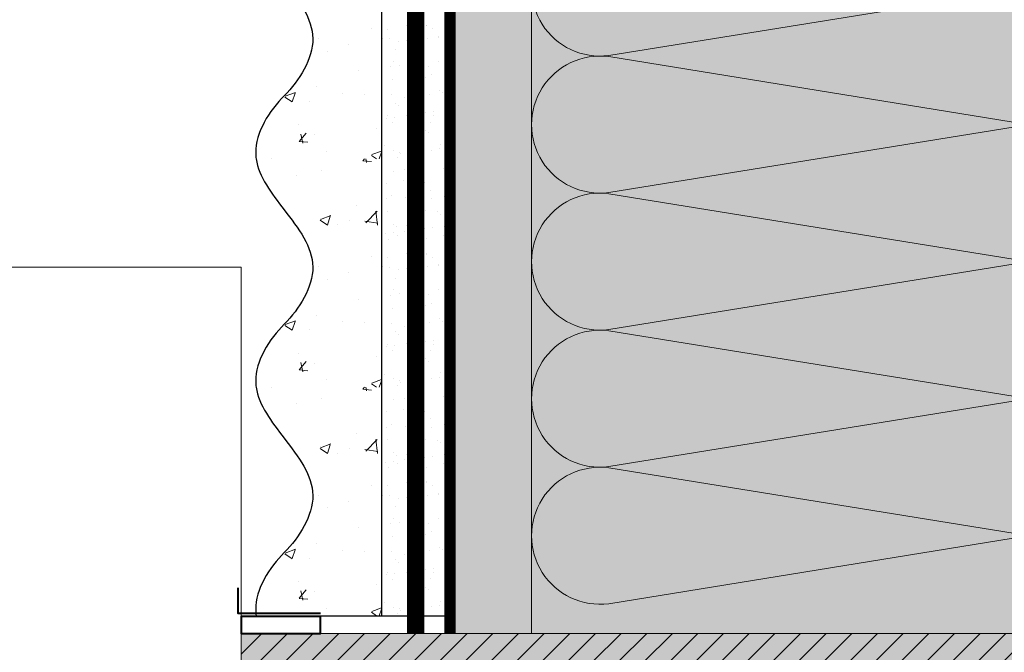
# Model space of a CAD drawing. Units: millimetres. Extents: x 259701 to 349231, y -19226 to 3115.
# Drawn here: x 313813 to 313986, y -1414 to -1303 of the extents above; entities that cross this region are included whole.
import ezdxf
from ezdxf import colors
from ezdxf.entities.mleader import LeaderData, LeaderLine
from ezdxf.math import Vec2, Vec3

# ---------------------------------------------------------------- set-up
doc = ezdxf.new("R2010")
doc.units = ezdxf.units.MM
for name, pattern in [('ACAD_ISO02W100', [15, 12, -3]), ('ACAD_ISO03W100', [30, 12, -18]), ('Штриховая', [6, 2, -2, 2]), ('штриховая 50', [1, 0.5, -0.5])]:
    doc.linetypes.add(name, pattern=pattern)
doc.layers.get('0').update_dxf_attribs({"lineweight": 30})
for name, color, linetype, lineweight in [('_Тонкая линия', 7, 'Continuous', 15), ('TN-ГИДРОИЗОЛЯЦИЯ ПВХ', 5, 'Continuous', 15), ('TN-ДЕРЕВО', 54, 'Continuous', 30), ('TN-СТЯЖКА', 252, 'Continuous', 15), ('Грунтовка', 6, 'ACAD_ISO02W100', 30), ('ТН_Штрих Штукатурка', 7, 'Continuous', 15), ('ТН_Штукатурка', 7, 'Continuous', 25)]:
    doc.layers.add(name, color=color, linetype=linetype, lineweight=lineweight)
doc.layers.add('TN-АННОТАЦИИ @ 10', color=7, linetype='Continuous', lineweight=20, true_color=0x000000)
doc.layers.add('ОКНА', color=7, linetype='Continuous')
doc.layers.add('Стеклосетка', color=7, linetype='ACAD_ISO03W100')
doc.styles.add('TN-Текст', font='isocpeur.ttf')

# ---------------------------------------------------------------- blocks, each defined once
blk = doc.blocks.new('_DotSmall')
at = {"color": 0, "linetype": 'ByBlock', "const_width": 0.5}
blk.add_lwpolyline([(-0.0625, 0, 1), (0.0625, 0, 1)], format="xyb", close=True, dxfattribs=at)
blk = doc.blocks.new('*U307')
at = {"layer": 'ТН_Штрих Штукатурка', "ltscale": 100, "transparency": 33554636}
h = blk.add_hatch(dxfattribs=at)
h.set_pattern_fill('AR-SAND', color=256, scale=0.1, angle=180, style=0)
h.set_pattern_definition([(217.5, (852.9999999999774, 59118.9397012332), (0.1600031295984064, -4.894132373293424), [0, -3.860800000000001, 0, -4.318000000000001, 0, -4.1275]), (187.5, (852.9999999999774, 59118.9397012332), (-4.495232831380023, -7.168251005683545), [0, -2.082799999999998, 0, -3.479799999999998, 0, -1.333499999999999]), (147.5, (856.124199999983, 59118.9397012332), (-7.90992370241458, -0.01437184678545994), [0, -1.269999999999999, 0, -4.571999999999996, 0, -5.968999999999996]), (137.5, (856.124199999983, 59118.9397012332), (-7.635564524722971, -2.229293232572165), [0, -0.635, 0, -2.9972, 0, -3.429])])
h.paths.add_polyline_path([(-2.593480985524365e-13, 599.9999999999999), (11.99999999999974, 599.9999999999999), (11.99999999999972, 639.9999999999926), (-2.771116669464358e-13, 639.9999999999926)])
h = blk.add_hatch(dxfattribs=at)
h.set_pattern_fill('AR-CONC', color=256, scale=0.1, angle=180, style=0)
h.set_pattern_definition([(230.0000000000001, (-2.593480985524365e-13, 599.9999999999999), (-18.2184668996004, 1.593908553890302), [1.905, -20.955]), (175, (-2.593480985524365e-13, 599.9999999999999), (3.524342142496941, -19.10568452390352), [1.524, -16.764058417]), (280.4514447, (-1.51820070000026, 600.1328253499998), (-14.69412470903532, -17.51177519121952), [1.61900088, -17.80902446]), (226.1842, (-2.574031856533816e-13, 594.9199999999998), (-27.107904089213, 4.204232793272705), [2.857499999999999, -31.43249999999999]), (276.6355576100001, (-2.258990000000258, 595.2703499999999), (-23.74041340515029, -24.74261245977216), [2.428502314, -26.713560816]), (171.18415117, (-2.574031856533816e-13, 594.9199999999998), (-23.74041340649769, -24.74261245855328), [2.285996707, -25.145973192]), (201, (-2.540000000000258, 596.1899999999998), (-15.16143912691325, 10.22651981870876), [1.905, -20.955]), (146.0000000000001, (-2.540000000000258, 596.1899999999998), (-6.1802028347647, -18.41879661223193), [1.524, -16.764]), (251.451445, (-3.803453260000258, 597.0422099899998), (-21.34164192787161, -8.192276888590532), [1.61900088, -17.80899376]), (217.5, (-2.593480985524365e-13, 599.9999999999999), (-0.3088603250591784, -8.455503887315311), [0, -16.5608, 0, -17.018, 0, -16.8275]), (187.5, (-2.593480985524365e-13, 599.9999999999999), (-6.681966251030572, -10.01805748181195), [0, -9.702799999999998, 0, -16.1798, 0, -6.4135]), (147.5, (5.664199999999741, 599.9999999999999), (-13.55905951668714, 0.5728743992673392), [0, -6.35, 0, -19.812, 0, -26.289]), (137.5, (8.20419999999974, 599.9999999999999), (-14.8129181386018, -2.542649103333309), [0, -8.254999999999999, 0, -13.1572, 0, -18.669])])
edge = h.paths.add_edge_path()
edge.add_line((11.99999999999972, 639.9999999999999), (11.99999999999974, 599.9999999999999))
edge.add_line((11.99999999999974, 599.9999999999999), (33.91626297328027, 599.9999999999999))
edge.add_spline(control_points=[(33.91626297328027, 599.9999999999999), (33.46087830081657, 603.1248807340904), (28.74975791948268, 609.265895466959), (21.55795630720297, 618.6405146831743), (26.36476861651995, 626.304469849652), (28.99999999999973, 628.9397012331318), (31.63523138347338, 631.5749326166055), (34.2810843906317, 635.7934661309243), (33.96735444011321, 639.6494068640494), (33.91626297328017, 639.9999999999999)], knot_values=[0, 0, 0, 0, 10.05250795184849, 21.23284783932141, 32.41318772684639, 32.41318772684639, 32.41318772684639, 43.59352761434533, 44.72135954999594, 44.72135954999594, 44.72135954999594, 44.72135954999594], degree=3, periodic=0)
edge.add_line((33.91626297328017, 639.9999999999999), (11.99999999999972, 639.9999999999999))
h = blk.add_hatch(dxfattribs=at)
h.set_pattern_fill('AR-SAND', color=256, scale=0.1, angle=180, style=0)
h.set_pattern_definition([(217.5, (852.9999999999774, 59078.9397012332), (0.1600031295984064, -4.894132373293424), [0, -3.860800000000001, 0, -4.318000000000001, 0, -4.1275]), (187.5, (852.9999999999774, 59078.9397012332), (-4.495232831380023, -7.168251005683545), [0, -2.082799999999998, 0, -3.479799999999998, 0, -1.333499999999999]), (147.5, (856.124199999983, 59078.9397012332), (-7.90992370241458, -0.01437184678545994), [0, -1.269999999999999, 0, -4.571999999999996, 0, -5.968999999999996]), (137.5, (856.124199999983, 59078.9397012332), (-7.635564524722971, -2.229293232572165), [0, -0.635, 0, -2.9972, 0, -3.429])])
h.paths.add_polyline_path([(-2.41584530158434e-13, 559.9999999999999), (11.99999999999976, 559.9999999999999), (11.99999999999974, 599.9999999999926), (-2.593480985524333e-13, 599.9999999999926)])
h = blk.add_hatch(dxfattribs=at)
h.set_pattern_fill('AR-CONC', color=256, scale=0.1, angle=180, style=0)
h.set_pattern_definition([(230.0000000000001, (-2.41584530158434e-13, 559.9999999999999), (-18.2184668996004, 1.593908553890302), [1.905, -20.955]), (175, (-2.41584530158434e-13, 559.9999999999999), (3.524342142496941, -19.10568452390352), [1.524, -16.764058417]), (280.4514447, (-1.518200700000242, 560.1328253499998), (-14.69412470903532, -17.51177519121952), [1.61900088, -17.80902446]), (226.1842, (-2.396396172593791e-13, 554.9199999999998), (-27.107904089213, 4.204232793272705), [2.857499999999999, -31.43249999999999]), (276.6355576100001, (-2.25899000000024, 555.2703499999999), (-23.74041340515029, -24.74261245977216), [2.428502314, -26.713560816]), (171.18415117, (-2.396396172593791e-13, 554.9199999999998), (-23.74041340649769, -24.74261245855328), [2.285996707, -25.145973192]), (201, (-2.54000000000024, 556.1899999999998), (-15.16143912691325, 10.22651981870876), [1.905, -20.955]), (146.0000000000001, (-2.54000000000024, 556.1899999999998), (-6.1802028347647, -18.41879661223193), [1.524, -16.764]), (251.451445, (-3.80345326000024, 557.0422099899998), (-21.34164192787161, -8.192276888590532), [1.61900088, -17.80899376]), (217.5, (-2.41584530158434e-13, 559.9999999999999), (-0.3088603250591784, -8.455503887315311), [0, -16.5608, 0, -17.018, 0, -16.8275]), (187.5, (-2.41584530158434e-13, 559.9999999999999), (-6.681966251030572, -10.01805748181195), [0, -9.702799999999998, 0, -16.1798, 0, -6.4135]), (147.5, (5.664199999999759, 559.9999999999999), (-13.55905951668714, 0.5728743992673392), [0, -6.35, 0, -19.812, 0, -26.289]), (137.5, (8.204199999999759, 559.9999999999999), (-14.8129181386018, -2.542649103333309), [0, -8.254999999999999, 0, -13.1572, 0, -18.669])])
edge = h.paths.add_edge_path()
edge.add_line((11.99999999999974, 599.9999999999999), (11.99999999999976, 559.9999999999999))
edge.add_line((11.99999999999976, 559.9999999999999), (33.91626297328028, 559.9999999999999))
edge.add_spline(control_points=[(33.91626297328028, 559.9999999999999), (33.46087830081658, 563.1248807340904), (28.7497579194827, 569.265895466959), (21.55795630720299, 578.6405146831743), (26.36476861651996, 586.304469849652), (28.99999999999974, 588.9397012331318), (31.6352313834734, 591.5749326166055), (34.28108439063171, 595.7934661309243), (33.96735444011323, 599.6494068640494), (33.91626297328018, 599.9999999999999)], knot_values=[0, 0, 0, 0, 10.05250795184849, 21.23284783932141, 32.41318772684639, 32.41318772684639, 32.41318772684639, 43.59352761434533, 44.72135954999594, 44.72135954999594, 44.72135954999594, 44.72135954999594], degree=3, periodic=0)
edge.add_line((33.91626297328018, 599.9999999999999), (11.99999999999974, 599.9999999999999))
h = blk.add_hatch(dxfattribs=at)
h.set_pattern_fill('AR-SAND', color=256, scale=0.1, angle=180, style=0)
h.set_pattern_definition([(217.5, (852.9999999999774, 59038.9397012332), (0.1600031295984064, -4.894132373293424), [0, -3.860800000000001, 0, -4.318000000000001, 0, -4.1275]), (187.5, (852.9999999999774, 59038.9397012332), (-4.495232831380023, -7.168251005683545), [0, -2.082799999999998, 0, -3.479799999999998, 0, -1.333499999999999]), (147.5, (856.124199999983, 59038.9397012332), (-7.90992370241458, -0.01437184678545994), [0, -1.269999999999999, 0, -4.571999999999996, 0, -5.968999999999996]), (137.5, (856.124199999983, 59038.9397012332), (-7.635564524722971, -2.229293232572165), [0, -0.635, 0, -2.9972, 0, -3.429])])
h.paths.add_polyline_path([(-2.238209617644315e-13, 519.9999999999999), (11.99999999999978, 519.9999999999999), (11.99999999999976, 559.9999999999926), (-2.415845301584308e-13, 559.9999999999926)])
h = blk.add_hatch(dxfattribs=at)
h.set_pattern_fill('AR-CONC', color=256, scale=0.1, angle=180, style=0)
h.set_pattern_definition([(230.0000000000001, (-2.238209617644315e-13, 519.9999999999999), (-18.2184668996004, 1.593908553890302), [1.905, -20.955]), (175, (-2.238209617644315e-13, 519.9999999999999), (3.524342142496941, -19.10568452390352), [1.524, -16.764058417]), (280.4514447, (-1.518200700000224, 520.1328253499998), (-14.69412470903532, -17.51177519121952), [1.61900088, -17.80902446]), (226.1842, (-2.218760488653766e-13, 514.9199999999998), (-27.107904089213, 4.204232793272705), [2.857499999999999, -31.43249999999999]), (276.6355576100001, (-2.258990000000222, 515.2703499999999), (-23.74041340515029, -24.74261245977216), [2.428502314, -26.713560816]), (171.18415117, (-2.218760488653766e-13, 514.9199999999998), (-23.74041340649769, -24.74261245855328), [2.285996707, -25.145973192]), (201, (-2.540000000000223, 516.1899999999998), (-15.16143912691325, 10.22651981870876), [1.905, -20.955]), (146.0000000000001, (-2.540000000000223, 516.1899999999998), (-6.1802028347647, -18.41879661223193), [1.524, -16.764]), (251.451445, (-3.803453260000222, 517.0422099899998), (-21.34164192787161, -8.192276888590532), [1.61900088, -17.80899376]), (217.5, (-2.238209617644315e-13, 519.9999999999999), (-0.3088603250591784, -8.455503887315311), [0, -16.5608, 0, -17.018, 0, -16.8275]), (187.5, (-2.238209617644315e-13, 519.9999999999999), (-6.681966251030572, -10.01805748181195), [0, -9.702799999999998, 0, -16.1798, 0, -6.4135]), (147.5, (5.664199999999776, 519.9999999999999), (-13.55905951668714, 0.5728743992673392), [0, -6.35, 0, -19.812, 0, -26.289]), (137.5, (8.204199999999776, 519.9999999999999), (-14.8129181386018, -2.542649103333309), [0, -8.254999999999999, 0, -13.1572, 0, -18.669])])
edge = h.paths.add_edge_path()
edge.add_line((11.99999999999976, 559.9999999999999), (11.99999999999978, 519.9999999999999))
edge.add_line((11.99999999999978, 519.9999999999999), (33.9162629732803, 519.9999999999999))
edge.add_spline(control_points=[(33.9162629732803, 519.9999999999999), (33.4608783008166, 523.1248807340904), (28.74975791948271, 529.265895466959), (21.55795630720301, 538.6405146831743), (26.36476861651998, 546.304469849652), (28.99999999999976, 548.9397012331318), (31.63523138347341, 551.5749326166055), (34.28108439063173, 555.7934661309243), (33.96735444011325, 559.6494068640494), (33.9162629732802, 559.9999999999999)], knot_values=[0, 0, 0, 0, 10.05250795184849, 21.23284783932141, 32.41318772684639, 32.41318772684639, 32.41318772684639, 43.59352761434533, 44.72135954999594, 44.72135954999594, 44.72135954999594, 44.72135954999594], degree=3, periodic=0)
edge.add_line((33.9162629732802, 559.9999999999999), (11.99999999999976, 559.9999999999999))
at = {"layer": 'ТН_Штукатурка', "ltscale": 100}
for points in [[(33.91626297327429, 640), (-2.771116669464391e-13, 640)], [(-2.77111666946439e-13, 639.9999999999999), (-2.593480985524365e-13, 599.9999999999999)], [(11.99999999999974, 599.9999999999999), (11.99999999999972, 639.9999999999999)], [(-2.593480985524365e-13, 599.9999999999999), (-2.41584530158434e-13, 559.9999999999999)], [(11.99999999999976, 559.9999999999999), (11.99999999999974, 599.9999999999999)], [(-2.41584530158434e-13, 559.9999999999999), (-2.238209617644315e-13, 519.9999999999999)], [(11.99999999999978, 519.9999999999999), (11.99999999999976, 559.9999999999999)]]:
    blk.add_lwpolyline(points, dxfattribs=at)
for points in [[(33.91626297328027, 599.9999999999999), (33.46087830081657, 603.1248807340904), (28.74975791948268, 609.265895466959), (21.55795630720297, 618.6405146831743), (26.36476861651995, 626.304469849652), (28.99999999999973, 628.9397012331318), (31.63523138347338, 631.5749326166055), (34.2810843906317, 635.7934661309243), (33.96735444011321, 639.6494068640494), (33.91626297328017, 639.9999999999999)], [(33.91626297328028, 559.9999999999999), (33.46087830081658, 563.1248807340904), (28.7497579194827, 569.265895466959), (21.55795630720299, 578.6405146831743), (26.36476861651996, 586.304469849652), (28.99999999999974, 588.9397012331318), (31.6352313834734, 591.5749326166055), (34.28108439063171, 595.7934661309243), (33.96735444011323, 599.6494068640494), (33.91626297328018, 599.9999999999999)], [(33.9162629732803, 519.9999999999999), (33.4608783008166, 523.1248807340904), (28.74975791948271, 529.265895466959), (21.55795630720301, 538.6405146831743), (26.36476861651998, 546.304469849652), (28.99999999999976, 548.9397012331318), (31.63523138347341, 551.5749326166055), (34.28108439063173, 555.7934661309243), (33.96735444011325, 559.6494068640494), (33.9162629732802, 559.9999999999999)]]:
    blk.add_open_spline(points, degree=3, knots=[0, 0, 0, 0, 10.05250795184849, 21.23284783932141, 32.41318772684639, 32.41318772684639, 32.41318772684639, 43.59352761434533, 44.72135954999594, 44.72135954999594, 44.72135954999594, 44.72135954999594], dxfattribs=at)
blk = doc.blocks.new('*U305')
at = {"color": 0, "lineweight": 0, "ltscale": 100}
for p, q in [((503.9999999977067, 99.99999999999993), (527.9999999977288, 99.99999999999993)), ((527.9999999975989, 99.99999999999993), (551.999999997621, 99.99999999999993)), ((551.999999997491, 99.99999999999993), (575.9999999975131, 99.99999999999993)), ((575.9999999973833, 99.99999999999993), (599.9999999974053, 99.99999999999993)), ((599.9999999972754, 99.99999999999993), (623.9999999972974, 99.99999999999993))]:
    blk.add_line(p, q, dxfattribs=at)
at = {"color": 0, "lineweight": 0, "ltscale": 100, "transparency": 33554559}
for points in [[(503.9999999977136, -3.730349362743947e-14, 0.4517184411417457), (515.9043687498499, 13.51195390599475), (504.0956312456267, 86.4880460939594, -1.135041612653805), (527.9043687498499, 86.48804609399578), (516.0956312456267, 13.5119539060384, 0.4517184411390402), (527.9999999976058, -3.907985046683972e-14, 0.4517184411390404)], [(527.9999999976058, -3.907985046684136e-14, 0.4517184411417457), (539.9043687497422, 13.51195390599474), (528.0956312455189, 86.4880460939594, -1.135041612653805), (551.9043687497422, 86.48804609399578), (540.0956312455189, 13.5119539060384, 0.4517184411390402), (551.999999997498, -4.085620730624161e-14, 0.4517184411390404)], [(551.9999999974979, -4.085620730624323e-14, 0.4517184411417457), (563.9043687496343, 13.51195390599474), (552.095631245411, 86.4880460939594, -1.135041612653805), (575.9043687496343, 86.48804609399578), (564.095631245411, 13.51195390603839, 0.4517184411390402), (575.9999999973901, -4.263256414564348e-14, 0.4517184411390404)], [(575.9999999973901, -4.263256414564511e-14, 0.4517184411417457), (587.9043687495265, 13.51195390599474), (576.0956312453033, 86.4880460939594, -1.135041612653805), (599.9043687495265, 86.48804609399578), (588.0956312453033, 13.51195390603839, 0.4517184411390402), (599.9999999972823, -4.440892098504536e-14, 0.4517184411390404)], [(599.9999999972822, -4.440892098504699e-14, 0.4517184411417457), (611.9043687494186, 13.51195390599474), (600.0956312451954, 86.4880460939594, -1.135041612653805), (623.9043687494186, 86.48804609399578), (612.0956312451954, 13.51195390603839, 0.4517184411390402), (623.9999999971744, -4.618527782444724e-14, 0.4517184411390404)]]:
    blk.add_lwpolyline(points, format="xyb", dxfattribs=at)
blk = doc.blocks.new('A$Ca4bb4371')
at = {"layer": '_Тонкая линия', "ltscale": 100}
blk.add_lwpolyline([(0.4999999995925464, 7.992123897775855), (0.4999999995925464, 102.0078761022442)], dxfattribs=at)
at = {"layer": 'ОКНА', "color": 0, "linetype": 'Continuous', "lineweight": 40, "flags": 128}
for points in [[(14.41207461518934, 105.5000000000246), (0, 105.5000000000191), (0, 110.0000000000209)], [(14.41207461518934, 4.500000000002728), (0, 4.500000000001819), (0, 0)]]:
    blk.add_lwpolyline(points, dxfattribs=at)
for points in [[(14.41207461518934, 105.0000000000191), (0.4999999995925464, 105.0000000000191), (0.4999999995925464, 102.0078761022442), (14.41207461518934, 102.0078761022442)], [(14.41207461518934, 7.992123897776764), (0.4999999995925464, 7.992123897775855), (0.4999999995925464, 5.000000000000909), (14.41207461518934, 5.000000000001819)]]:
    blk.add_lwpolyline(points, close=True, dxfattribs=at)

msp = doc.modelspace()

# ---------------------------------------------------------------- hatches: boundary and pattern name
at = {"lineweight": 9, "transparency": 33554559}
h = msp.add_hatch(color=45, dxfattribs=at)
h.dxf.hatch_style = 1
h.paths.add_polyline_path([(313902.7831727066, -781.7559707899709), (314002.783172707, -781.7559707898045), (314002.7831727052, -1410.880745402294), (313902.7831727052, -1410.880745402294)])
at = {"layer": 'TN-ГИДРОИЗОЛЯЦИЯ ПВХ', "ltscale": 100}
h = msp.add_hatch(dxfattribs=at)
h.set_pattern_fill('ANSI31', color=0)
h.set_pattern_definition([(45, (85.87719415657921, 910.9486151415572), (-2.245064030267288, 2.245064030267288), [])])
h.paths.add_polyline_path([(314217.0647238583, -1415.965837916291), (314217.0647238583, -1410.880745402294), (313851.9532278631, -1410.880745402294), (313851.9532278631, -1415.965837916291)])
h.paths.add_polyline_path([(314217.0647238583, -1504.896497606762), (314217.0647238583, -1499.811405092765), (313851.9532278631, -1499.811405092765), (313851.9532278631, -1504.896497606762)])
at = {"layer": 'TN-ДЕРЕВО', "lineweight": 0, "true_color": 0xc7c8ca, "transparency": 33554534}
h = msp.add_hatch(color=9, dxfattribs=at)
h.dxf.hatch_style = 1
h.paths.add_polyline_path([(313851.9532278631, -1410.880745402294), (314217.0647238583, -1410.880745402294), (314217.0647238583, -1504.896497606762), (313851.9532278631, -1504.896497606762)])
at = {"layer": 'TN-СТЯЖКА', "transparency": 33554559}
h = msp.add_hatch(dxfattribs=at)
h.set_pattern_fill('AR-SAND', color=0, scale=0.3, angle=97.37313399821922)
h.set_pattern_definition([(134.8731339982192, (277453.0176697366, -3493.37904146765), (-14.499395034255, -2.360241055447857), [0, -11.5824, 0, -12.954, 0, -12.3825]), (104.8731339982192, (277453.0176697366, -3493.37904146765), (-23.05756741028448, 10.61447367133138), [0, -6.248400000000001, 0, -10.4394, 0, -4.0005]), (64.87313399821922, (277454.2204610024, -3502.674143615075), (-3.088014507951728, 23.528027162316), [0, -3.81, 0, -13.716, 0, -17.907]), (54.87313399821922, (277454.2204610024, -3502.674143615075), (-9.572210048188463, 21.85902880151265), [0, -1.905, 0, -8.991599999999998, 0, -10.287])])
h.paths.add_polyline_path([(313888.5028656192, -1410.880745402294), (313902.7831727069, -1410.880745402294), (313902.7831727107, -781.7559707897999), (313888.5028656206, -781.7559707897744)])

# ---------------------------------------------------------------- linework, layer by layer
at = {"layer": 'TN-ГИДРОИЗОЛЯЦИЯ ПВХ', "color": 0, "ltscale": 100}
msp.add_lwpolyline([(313851.9532278631, -1410.880745402294), (314217.0647238583, -1410.880745402294), (314217.0647238583, -1504.896497606762), (313851.9532278631, -1504.896497606762)], close=True, dxfattribs=at)
at = {"layer": 'TN-СТЯЖКА', "color": 0, "transparency": 33554559}
msp.add_lwpolyline([(313888.5028656192, -1410.880745402294), (313902.7831727069, -1410.880745402294), (313902.7831727107, -781.7559707897999), (313888.5028656206, -781.7559707897744)], close=True, dxfattribs=at)
at = {"layer": 'Грунтовка', "color": 5, "linetype": 'штриховая 50', "ltscale": 5, "const_width": 3}
msp.add_lwpolyline([(313882.5028656168, -1410.880745402294), (313882.5028656168, -767.7559707899554)], dxfattribs=at)
at = {"layer": 'Стеклосетка', "linetype": 'Штриховая', "ltscale": 0.3, "const_width": 2}
msp.add_lwpolyline([(313888.5028656206, -774.7559707898276), (313888.5028656189, -1410.880745402294)], dxfattribs=at)

# ---------------------------------------------------------------- block references
at = {"xscale": -1, "rotation": 90}
msp.add_blockref('*U305', (314002.7831727069, -781.7559707899172), dxfattribs=at)
at = {"layer": 'TN-ГИДРОИЗОЛЯЦИЯ ПВХ', "color": 0, "ltscale": 100}
msp.add_blockref('A$Ca4bb4371', (313851.4532278635, -1512.888621504562), dxfattribs=at)
at = {"layer": 'ТН_Штукатурка', "ltscale": 100, "rotation": 180}
msp.add_blockref('*U307', (313888.502865619, -767.7559707899518), dxfattribs=at)

# ---------------------------------------------------------------- leaders
at = {"layer": 'TN-АННОТАЦИИ @ 10'}
ml = msp.add_multileader_mtext('Standard', dxfattribs=at)
ml.set_content('Сварной шов не менее 10мм', color=256, style='TN-Текст')
ml.set_leader_properties(color=256, linetype='ByLayer', lineweight=-1)
ml.set_arrow_properties(name='DOTSMALL')
ml.build(insert=Vec2(0, 0))
ml.multileader.update_dxf_attribs({"text_left_attachment_type": 6, "text_right_attachment_type": 6, "dogleg_length": 100, "arrow_head_size": 50, "scale": 10})
ctx = ml.context
ctx.base_point, ctx.scale, ctx.char_height, ctx.arrow_head_size, ctx.landing_gap_size, ctx.plane_origin = Vec3(311822.6156011933, -1611.861589578286), 10, 25, 50, 0, Vec3(309735.4739905865, -1453.505763321094)
ctx.left_attachment, ctx.right_attachment, ctx.text_align_type = 6, 6, 1
notes = []
notes.append((ctx, [(1, (1, 1, 0), (311796.5172199127, -1611.861589578286), (1, 0), 26.09838128054806, [(1, [(311796.5172199127, -919.5376087688619)], 0, [])])]))
ctx.mtext.insert, ctx.mtext.width, ctx.mtext.alignment, ctx.mtext.line_spacing_style, ctx.mtext.flow_direction = Vec3(312038.8656011933, -1579.361589578286), 574.0526394748013, 2, 2, 5
ml = msp.add_multileader_mtext('Standard', dxfattribs=at)
ml.set_content('{\\C0;Пленка ТЕХНОНИКОЛЬ АЛЬФА Барьер 4.0}', color=256, style='TN-Текст')
ml.set_leader_properties(color=256, linetype='ByLayer', lineweight=-1)
ml.set_arrow_properties(name='DOTSMALL')
ml.build(insert=Vec2(0, 0))
ml.multileader.update_dxf_attribs({"text_left_attachment_type": 6, "text_right_attachment_type": 6, "dogleg_length": 100, "arrow_head_size": 50, "scale": 10})
ctx = ml.context
ctx.base_point, ctx.scale, ctx.char_height, ctx.arrow_head_size, ctx.landing_gap_size, ctx.plane_origin = Vec3(319220.5716500249, -1014.712450220784), 10, 25, 50, 0, Vec3(317096.8344688271, -2070.3558623922)
ctx.left_attachment, ctx.right_attachment, ctx.text_align_type = 6, 6, 2
notes.append((ctx, [(1, (1, 1, 0), (319199.3438506697, -1014.712450220784), (1, 0), 21.22779935512347, [(1, [(319199.3438506684, -1725.281727131465)], 0, [])])]))
ctx.mtext.insert, ctx.mtext.width, ctx.mtext.alignment, ctx.mtext.line_spacing_style, ctx.mtext.flow_direction = Vec3(319870.5716500249, -982.2124502207841), 1175.079026320484, 3, 2, 5
ml = msp.add_multileader_mtext('Standard', dxfattribs=at)
ml.set_content('{\\C0;Пленка ТЕХНОНИКОЛЬ АЛЬФА Барьер 4.0}', color=256, style='TN-Текст')
ml.set_leader_properties(color=256, linetype='ByLayer', lineweight=-1)
ml.set_arrow_properties(name='DOTSMALL')
ml.build(insert=Vec2(0, 0))
ml.multileader.update_dxf_attribs({"text_left_attachment_type": 6, "text_right_attachment_type": 6, "dogleg_length": 100, "arrow_head_size": 50, "scale": 10})
ctx = ml.context
ctx.base_point, ctx.scale, ctx.char_height, ctx.arrow_head_size, ctx.landing_gap_size, ctx.plane_origin = Vec3(314721.8431081951, -1062.526604191453), 10, 25, 50, 0, Vec3(312598.1059269974, -2118.170016362868)
ctx.left_attachment, ctx.right_attachment, ctx.text_align_type = 6, 6, 2
notes.append((ctx, [(1, (1, 1, 0), (314700.61530884, -1062.526604191453), (1, 0), 21.22779935512347, [(1, [(314700.6153088387, -1773.095881102134)], 0, [])])]))
ctx.mtext.insert, ctx.mtext.width, ctx.mtext.alignment, ctx.mtext.line_spacing_style, ctx.mtext.flow_direction = Vec3(315371.8431081951, -1030.026604191453), 1175.079026320484, 3, 2, 5
ml = msp.add_multileader_mtext('Standard', dxfattribs=at)
ml.set_content('\\A1;\\pxqc,t28;{\\C7;Вентиляционный зазор}', color=256, style='TN-Текст')
ml.set_leader_properties(color=256, linetype='ByLayer', lineweight=-1)
ml.set_arrow_properties(name='DOTSMALL')
ml.build(insert=Vec2(0, 0))
ml.multileader.update_dxf_attribs({"text_left_attachment_type": 6, "text_right_attachment_type": 6, "dogleg_length": 100, "arrow_head_size": 50, "scale": 10})
ctx = ml.context
ctx.base_point, ctx.scale, ctx.char_height, ctx.arrow_head_size, ctx.landing_gap_size, ctx.plane_origin = Vec3(315109.010558306, -1230.127829282676), 10, 25, 50, 0, Vec3(312994.6311994338, -1480.121011093694)
ctx.left_attachment, ctx.right_attachment, ctx.text_align_type = 6, 6, 1
notes.append((ctx, [(1, (1, 1, 0), (315097.1476810396, -1230.127829282676), (1, 0), 11.86287726637795, [(1, [(315097.1512076823, -1439.536283247876)], 0, [])])]))
ctx.mtext.insert, ctx.mtext.width, ctx.mtext.alignment, ctx.mtext.line_spacing_style, ctx.mtext.flow_direction = Vec3(315286.510558306, -1197.627829282676), 951.7380534518161, 2, 2, 5
ml = msp.add_multileader_mtext('Standard', dxfattribs=at)
ml.set_content('Сварной шов не менее 10мм', color=256, style='TN-Текст')
ml.set_leader_properties(color=256, linetype='ByLayer', lineweight=-1)
ml.set_arrow_properties(name='DOTSMALL')
ml.build(insert=Vec2(0, 0))
ml.multileader.update_dxf_attribs({"text_left_attachment_type": 6, "text_right_attachment_type": 6, "dogleg_length": 100, "arrow_head_size": 50, "scale": 10})
ctx = ml.context
ctx.base_point, ctx.scale, ctx.char_height, ctx.arrow_head_size, ctx.landing_gap_size, ctx.plane_origin = Vec3(314369.1565180523, -1909.505344033196), 10, 25, 50, 0, Vec3(312299.9339696317, -1807.307948064872)
ctx.left_attachment, ctx.right_attachment, ctx.text_align_type = 6, 6, 1
notes.append((ctx, [(1, (1, 1, 0), (314360.977198958, -1909.505344033196), (1, 0), 8.17931909422449, [(1, [(314360.977198958, -1273.33979351264)], 0, [])])]))
ctx.mtext.insert, ctx.mtext.width, ctx.mtext.alignment, ctx.mtext.line_spacing_style, ctx.mtext.flow_direction = Vec3(314585.4065180523, -1877.005344033196), 574.0526394748013, 2, 2, 5
ml = msp.add_multileader_mtext('Standard', dxfattribs=at)
ml.set_content('\\A1;{\\C0;Вентиляционная \\Pрешетка}', color=256, style='TN-Текст')
ml.set_leader_properties(color=256, linetype='ByLayer', lineweight=-1)
ml.set_arrow_properties(name='DOTSMALL')
ml.build(insert=Vec2(0, 0))
ml.multileader.update_dxf_attribs({"text_left_attachment_type": 6, "text_right_attachment_type": 6, "dogleg_length": 100, "arrow_head_size": 50, "scale": 10})
ctx = ml.context
ctx.base_point, ctx.scale, ctx.char_height, ctx.arrow_head_size, ctx.landing_gap_size, ctx.plane_origin = Vec3(313544.0958782305, -1346.722916533574), 10, 25, 50, 0, Vec3(312112.1974744228, -2585.646940576667)
ctx.left_attachment, ctx.right_attachment, ctx.text_align_type = 6, 6, 1
notes.append((ctx, [(0, (1, 1, 0), (313831.6424960578, -1346.722916533574), (-1, 0), 35.04661782739102, [(1, [(313851.9532278631, -1449.079408953546), (313851.9532278631, -1346.722916533574), (313851.9532278631, -1346.722916533574)], 0, [])])]))
ctx.mtext.insert, ctx.mtext.alignment, ctx.mtext.line_spacing_style, ctx.mtext.flow_direction = Vec3(313670.3458782305, -1314.222916533574), 2, 2, 5
for ctx, leaders in notes:
    for number, flags, end, landing, length, lines in leaders:
        leader = LeaderData()
        leader.index, (leader.has_last_leader_line, leader.has_dogleg_vector, leader.attachment_direction) = number, flags
        leader.last_leader_point, leader.dogleg_vector, leader.dogleg_length = Vec3(end), Vec3(landing), length
        for number, points, colour, breaks in lines:
            line = LeaderLine()
            line.index, line.vertices, line.color, line.breaks = number, Vec3.list(points), colors.encode_raw_color(colour), breaks
            leader.lines.append(line)
        ctx.leaders.append(leader)

doc.saveas('drawing.dxf')
